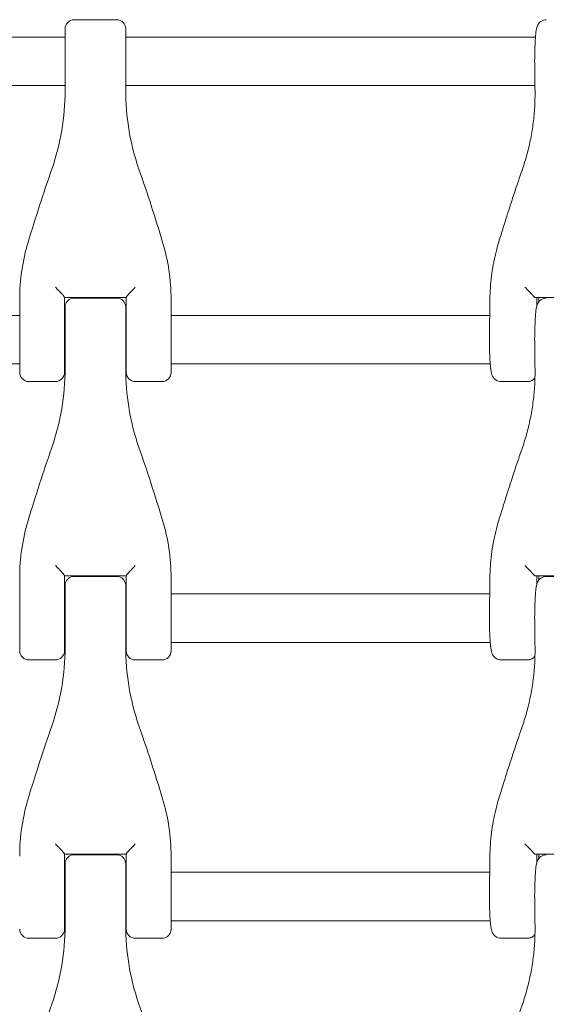
# Model space of a CAD drawing. Units: millimetres. Extents: x -3478 to 3478, y -2150 to 2150.
# Drawn here: x -25 to 149, y 10 to 336 of the extents above; entities that cross this region are included whole.
import ezdxf

# ---------------------------------------------------------------- set-up
doc = ezdxf.new("R2010")
doc.units = ezdxf.units.MM
doc.header["$LTSCALE"] = 20
doc.layers.add('2d', color=230, linetype='Continuous')

msp = doc.modelspace()

# ---------------------------------------------------------------- linework, layer by layer
at = {"layer": '2d', "lineweight": 0}
for p, q in [((7.02, 335.8), (-7.02, 335.8)), ((-10.02, 332.8), (-10.02, 312.3)), ((10.02, 312.3), (10.02, 332.8)), ((-10.02, 330), (-148.02, 330)), ((145.44, 330), (10.02, 330)), ((-147.85, 314), (-10.02, 314)), ((10.02, 314), (145.27, 314)), ((-25.02, 219.2), (-25.02, 243.36)), ((-10.2, 244.02), (-10.2, 219.2)), ((-10.2, 244), (10.2, 244)), ((-7.02, 243.8), (7.02, 243.8)), ((10.2, 219.2), (10.2, 244.02)), ((25.02, 243.36), (25.02, 219.2)), ((145.2, 244), (165.5, 244)), ((145.85, 241), (145.85, 244)), ((-25.02, 238), (-132.9, 238)), ((-10.02, 238), (-10.2, 238)), ((-10.02, 240.8), (-10.02, 220.3)), ((10.02, 220.3), (10.02, 240.8)), ((10.2, 238), (10.02, 238)), ((130.32, 238), (25.02, 238)), ((-133.07, 222), (-25.02, 222)), ((-10.2, 222), (-10.02, 222)), ((10.02, 222), (10.2, 222)), ((25.02, 222), (130.49, 222)), ((-13.2, 216.2), (-22.02, 216.2)), ((13.2, 216.2), (22.02, 216.2)), ((134.07, 216.2), (142.86, 216.2)), ((-25.02, 127.2), (-25.02, 151.36)), ((-10.2, 152.02), (-10.2, 127.2)), ((-10.2, 152), (10.2, 152)), ((7.02, 151.8), (-7.02, 151.8)), ((10.2, 127.2), (10.2, 152.02)), ((25.02, 151.36), (25.02, 127.2)), ((145.2, 152), (165.5, 152)), ((145.85, 149), (145.85, 152)), ((149.02, 151.8), (163.01, 151.8)), ((-10.02, 148.8), (-10.02, 128.3)), ((10.02, 128.3), (10.02, 148.8)), ((-10.02, 146), (-10.2, 146)), ((10.2, 146), (10.02, 146)), ((130.32, 146), (25.02, 146)), ((-10.2, 130), (-10.02, 130)), ((10.02, 130), (10.2, 130)), ((25.02, 130), (130.49, 130)), ((-22.02, 124.2), (-13.2, 124.2)), ((13.2, 124.2), (22.02, 124.2)), ((142.86, 124.2), (134.07, 124.2)), ((-10.2, 60.02), (-10.2, 35.2)), ((-10.2, 60), (10.2, 60)), ((-7.02, 59.8), (7.02, 59.8)), ((10.2, 35.2), (10.2, 60.02)), ((25.02, 59.36), (25.02, 35.2)), ((145.2, 60), (165.5, 60)), ((145.85, 60), (145.85, 57)), ((-10.02, 56.8), (-10.02, 36.3)), ((10.02, 36.3), (10.02, 56.8)), ((-10.02, 54), (-10.2, 54)), ((10.2, 54), (10.02, 54)), ((130.32, 54), (25.02, 54)), ((-10.2, 38), (-10.02, 38)), ((10.02, 38), (10.2, 38)), ((25.02, 38), (130.49, 38)), ((-13.2, 32.2), (-22.02, 32.2)), ((22.02, 32.2), (13.2, 32.2)), ((134.07, 32.2), (142.86, 32.2))]:
    msp.add_line(p, q, dxfattribs=at)
for centre, start, end in [((-7.02, 332.8), 90, 180), ((7.02, 332.8), 0, 90), ((-7.02, 240.8), 90, 180), ((7.02, 240.8), 0, 90), ((-22.02, 219.2), 180, 270), ((-13.2, 219.2), 270, 360), ((13.2, 219.2), 180, 270), ((22.02, 219.2), 270, 0), ((-7.02, 148.8), 90, 180), ((7.02, 148.8), 0, 90), ((-22.02, 127.2), 180, 270), ((-13.2, 127.2), 270, 360), ((13.2, 127.2), 180, 270), ((22.02, 127.2), 270, 0), ((-7.02, 56.8), 90, 180), ((7.02, 56.8), 0, 90), ((-22.02, 35.2), 180, 270), ((-13.2, 35.2), 270, 360), ((13.2, 35.2), 180, 270), ((22.02, 35.2), 270, 0)]:
    msp.add_arc(centre, 3, start, end, dxfattribs=at)
for centre, ratio, start_param, end_param in [((145.2, 247), 0.078434, -0.12722, 0), ((142.86, 219.2), 0.996919, 0, 0.940062), ((145.2, 155), 0.078434, -0.12722, 0), ((142.86, 127.2), 0.996919, 0, 0.940062), ((145.2, 63), 0.078434, -0.12722, 0), ((142.86, 35.2), 0.996919, 0, 0.940062)]:
    msp.add_ellipse(centre, major_axis=(0, -3), ratio=ratio, start_param=start_param, end_param=end_param, dxfattribs=at)
at = {"layer": '2d', "lineweight": 0, "extrusion": (0, 0, -1)}
for centre in [(142.86, 219.2), (142.86, 127.2), (142.86, 35.2)]:
    msp.add_ellipse(centre, major_axis=(0, -3), ratio=0.996919, start_param=-0.940062, end_param=0, dxfattribs=at)
at = {"layer": '2d', "lineweight": 0}
for points, knots in [([(149.02, 335.8), (148.68, 335.8), (148.35, 335.74), (147.74, 335.54), (147.47, 335.39), (147, 335.06), (146.81, 334.88), (146.49, 334.5), (146.38, 334.33), (146.17, 333.95), (146.1, 333.78), (145.91, 333.28), (145.85, 333.02), (145.65, 332.08), (145.57, 331.36), (145.4, 329.59), (145.34, 328.56), (145.24, 326.34), (145.21, 325.17), (145.17, 322.78), (145.17, 321.56), (145.19, 320.24), (145.19, 320.11), (145.19, 319.98)], [0, 0, 0, 0, 0.026033, 0.026033, 0.05466, 0.05466, 0.090759, 0.090759, 0.137933, 0.137933, 0.206111, 0.206111, 0.356899, 0.356899, 0.707905, 0.707905, 1.058911, 1.058911, 1.391908, 1.391908, 1.719407, 1.719407, 1.755031, 1.755031, 1.755031, 1.755031]), ([(145.19, 319.98), (145.2, 319.46), (145.21, 318.95), (145.22, 317.93), (145.23, 317.41), (145.24, 316.38), (145.25, 315.87), (145.26, 314.84), (145.27, 314.33), (145.28, 313.3), (145.29, 312.78), (145.29, 312.26)], [1.38656152, 1.38656152, 1.38656152, 1.38656152, 1.39308008, 1.39308008, 1.39959863, 1.39959863, 1.40611719, 1.40611719, 1.41263575, 1.41263575, 1.4191543, 1.4191543, 1.4191543, 1.4191543]), ([(-10.02, 312.3), (-10.02, 307.93), (-10.38, 303.54), (-11.85, 294.85), (-12.95, 290.56), (-14.4, 286.39)], [0, 0, 0, 0, 13.773347, 13.773347, 27.546694, 27.546694, 27.546694, 27.546694]), ([(14.4, 286.39), (12.88, 290.76), (11.74, 295.27), (10.35, 303.96), (10.02, 308.14), (10.02, 312.3)], [0, 0, 0, 0, 14.443847, 14.443847, 27.546694, 27.546694, 27.546694, 27.546694]), ([(145.29, 312.26), (145.31, 310.52), (145.28, 308.77), (145.08, 305.27), (144.92, 303.52), (144.48, 300.04), (144.2, 298.3), (143.53, 294.85), (143.13, 293.13), (142.21, 289.73), (141.7, 288.04), (141.12, 286.38)], [0, 0, 0, 0, 5.509339, 5.509339, 11.018678, 11.018678, 16.528016, 16.528016, 22.037355, 22.037355, 27.546694, 27.546694, 27.546694, 27.546694]), ([(-14.4, 286.39), (-15.79, 282.4), (-17.14, 278.4), (-19.74, 270.38), (-21, 266.35), (-22.22, 262.32)], [0, 0, 0, 0, 12.594837, 12.594837, 25.189673, 25.189673, 25.189673, 25.189673]), ([(22.22, 262.32), (21, 266.35), (19.74, 270.38), (17.14, 278.4), (15.79, 282.4), (14.4, 286.39)], [0, 0, 0, 0, 12.594837, 12.594837, 25.189673, 25.189673, 25.189673, 25.189673]), ([(141.12, 286.38), (140.57, 284.78), (140.03, 283.19), (138.96, 280), (138.42, 278.4), (137.37, 275.19), (136.85, 273.59), (135.82, 270.38), (135.31, 268.77), (134.3, 265.55), (133.81, 263.94), (133.31, 262.33)], [0, 0, 0, 0, 5.037935, 5.037935, 10.075869, 10.075869, 15.113804, 15.113804, 20.151739, 20.151739, 25.189673, 25.189673, 25.189673, 25.189673]), ([(-22.22, 262.32), (-23.15, 259.24), (-23.85, 256.1), (-24.78, 249.76), (-25.02, 246.56), (-25.02, 243.36)], [0, 0, 0, 0, 9.221486, 9.221486, 18.442973, 18.442973, 18.442973, 18.442973]), ([(25.02, 243.36), (25.02, 246.58), (24.78, 249.8), (23.84, 256.14), (23.14, 259.26), (22.22, 262.32)], [0, 0, 0, 0, 9.286879, 9.286879, 18.442973, 18.442973, 18.442973, 18.442973]), ([(133.31, 262.33), (132.94, 261.1), (132.6, 259.86), (131.99, 257.36), (131.72, 256.11), (131.26, 253.58), (131.06, 252.32), (130.74, 249.77), (130.62, 248.5), (130.45, 245.95), (130.39, 244.67), (130.38, 243.4)], [0, 0, 0, 0, 3.688595, 3.688595, 7.377189, 7.377189, 11.065784, 11.065784, 14.754378, 14.754378, 18.442973, 18.442973, 18.442973, 18.442973]), ([(-10.2, 244.02), (-10.2, 244.06), (-10.24, 244.13), (-10.4, 244.36), (-10.52, 244.52), (-10.88, 244.94), (-11.13, 245.22), (-11.66, 245.8), (-11.95, 246.1), (-12.56, 246.72), (-12.88, 247.05), (-13.2, 247.36), (-13.2, 247.36), (-13.2, 247.36)], [-5.736341, -5.736341, -5.736341, -5.736341, -4.887421, -4.887421, -3.920347, -3.920347, -2.63165, -2.63165, -1.34657, -1.34657, 0, 0, 0.003411, 0.003411, 0.003411, 0.003411]), ([(10.2, 244.02), (10.2, 244.06), (10.24, 244.14), (10.42, 244.39), (10.57, 244.58), (10.99, 245.07), (11.3, 245.41), (12.13, 246.29), (12.66, 246.83), (13.2, 247.36), (13.2, 247.36), (13.2, 247.36)], [5.766549, 5.766549, 5.766549, 5.766549, 6.647332, 6.647332, 7.735389, 7.735389, 9.196066, 9.196066, 11.060212, 11.060212, 11.063002, 11.063002, 11.063002, 11.063002]), ([(145.17, 244.02), (145.15, 244.06), (145.09, 244.13), (144.89, 244.36), (144.74, 244.52), (144.35, 244.94), (144.08, 245.22), (143.52, 245.8), (143.23, 246.1), (142.61, 246.72), (142.29, 247.05), (141.98, 247.36), (141.98, 247.36), (141.97, 247.36)], [-5.736341, -5.736341, -5.736341, -5.736341, -4.887421, -4.887421, -3.920347, -3.920347, -2.63165, -2.63165, -1.34657, -1.34657, 0, 0, 0.003411, 0.003411, 0.003411, 0.003411]), ([(130.38, 243.4), (130.37, 242.64), (130.36, 241.87), (130.35, 240.35), (130.34, 239.6), (130.32, 238.08), (130.31, 237.32), (130.29, 235.8), (130.28, 235.05), (130.26, 233.53), (130.25, 232.78), (130.24, 232.02)], [1.70702962, 1.70702962, 1.70702962, 1.70702962, 1.71662992, 1.71662992, 1.72623022, 1.72623022, 1.73583053, 1.73583053, 1.74543083, 1.74543083, 1.75503113, 1.75503113, 1.75503113, 1.75503113]), ([(149.02, 243.8), (148.68, 243.8), (148.35, 243.74), (147.74, 243.54), (147.47, 243.39), (147, 243.06), (146.81, 242.88), (146.49, 242.5), (146.38, 242.33), (146.17, 241.95), (146.1, 241.78), (145.91, 241.28), (145.85, 241.02), (145.65, 240.08), (145.57, 239.36), (145.4, 237.59), (145.34, 236.56), (145.24, 234.34), (145.21, 233.17), (145.17, 230.78), (145.17, 229.56), (145.19, 228.24), (145.19, 228.11), (145.19, 227.98)], [0, 0, 0, 0, 0.026033, 0.026033, 0.05466, 0.05466, 0.090759, 0.090759, 0.137933, 0.137933, 0.206111, 0.206111, 0.356899, 0.356899, 0.707905, 0.707905, 1.058911, 1.058911, 1.391908, 1.391908, 1.719407, 1.719407, 1.755031, 1.755031, 1.755031, 1.755031]), ([(130.24, 232.02), (130.22, 230.84), (130.22, 229.62), (130.24, 227.23), (130.27, 226.07), (130.36, 223.89), (130.42, 222.88), (130.57, 221.06), (130.65, 220.28), (130.83, 219.27), (130.89, 218.96), (131.09, 218.36), (131.16, 218.09), (131.58, 217.44), (131.77, 217.17), (132.4, 216.68), (132.74, 216.47), (133.45, 216.25), (133.76, 216.2), (134.07, 216.2)], [1.386562, 1.386562, 1.386562, 1.386562, 1.714096, 1.714096, 2.041386, 2.041386, 2.3732, 2.3732, 2.724207, 2.724207, 2.89971, 2.89971, 3.020651, 3.020651, 3.07938, 3.07938, 3.117788, 3.117788, 3.141593, 3.141593, 3.141593, 3.141593]), ([(145.19, 227.98), (145.2, 227.46), (145.21, 226.95), (145.22, 225.93), (145.23, 225.41), (145.24, 224.38), (145.25, 223.87), (145.26, 222.84), (145.27, 222.33), (145.28, 221.3), (145.29, 220.78), (145.29, 220.26)], [1.38656152, 1.38656152, 1.38656152, 1.38656152, 1.39308008, 1.39308008, 1.39959863, 1.39959863, 1.40611719, 1.40611719, 1.41263575, 1.41263575, 1.4191543, 1.4191543, 1.4191543, 1.4191543]), ([(-10.02, 220.3), (-10.02, 215.93), (-10.38, 211.54), (-11.85, 202.85), (-12.95, 198.56), (-14.4, 194.39)], [0, 0, 0, 0, 13.773347, 13.773347, 27.546694, 27.546694, 27.546694, 27.546694]), ([(14.4, 194.39), (12.88, 198.76), (11.74, 203.27), (10.35, 211.96), (10.02, 216.14), (10.02, 220.3)], [0, 0, 0, 0, 14.443847, 14.443847, 27.546694, 27.546694, 27.546694, 27.546694]), ([(145.29, 220.26), (145.31, 218.52), (145.28, 216.77), (145.08, 213.27), (144.92, 211.52), (144.48, 208.04), (144.2, 206.3), (143.53, 202.85), (143.13, 201.13), (142.21, 197.73), (141.7, 196.04), (141.12, 194.38)], [0, 0, 0, 0, 5.509339, 5.509339, 11.018678, 11.018678, 16.528016, 16.528016, 22.037355, 22.037355, 27.546694, 27.546694, 27.546694, 27.546694]), ([(145.27, 217.36), (145.15, 217.21), (145, 217.05), (144.53, 216.68), (144.19, 216.47), (143.48, 216.25), (143.17, 216.2), (142.86, 216.2)], [3.04498849, 3.04498849, 3.04498849, 3.04498849, 3.07938042, 3.07938042, 3.11778767, 3.11778767, 3.14159265, 3.14159265, 3.14159265, 3.14159265]), ([(-14.4, 194.39), (-15.79, 190.4), (-17.14, 186.4), (-19.74, 178.38), (-21, 174.35), (-22.22, 170.32)], [0, 0, 0, 0, 12.594837, 12.594837, 25.189673, 25.189673, 25.189673, 25.189673]), ([(22.22, 170.32), (21, 174.35), (19.74, 178.38), (17.14, 186.4), (15.79, 190.4), (14.4, 194.39)], [0, 0, 0, 0, 12.594837, 12.594837, 25.189673, 25.189673, 25.189673, 25.189673]), ([(141.12, 194.38), (140.57, 192.78), (140.03, 191.19), (138.96, 188), (138.42, 186.4), (137.37, 183.19), (136.85, 181.59), (135.82, 178.38), (135.31, 176.77), (134.3, 173.55), (133.81, 171.94), (133.31, 170.33)], [0, 0, 0, 0, 5.037935, 5.037935, 10.075869, 10.075869, 15.113804, 15.113804, 20.151739, 20.151739, 25.189673, 25.189673, 25.189673, 25.189673]), ([(-22.22, 170.32), (-23.15, 167.24), (-23.85, 164.1), (-24.78, 157.76), (-25.02, 154.56), (-25.02, 151.36)], [0, 0, 0, 0, 9.221486, 9.221486, 18.442973, 18.442973, 18.442973, 18.442973]), ([(25.02, 151.36), (25.02, 154.58), (24.78, 157.8), (23.84, 164.14), (23.14, 167.26), (22.22, 170.32)], [0, 0, 0, 0, 9.286879, 9.286879, 18.442973, 18.442973, 18.442973, 18.442973]), ([(133.31, 170.33), (132.94, 169.1), (132.6, 167.86), (131.99, 165.36), (131.72, 164.11), (131.26, 161.58), (131.06, 160.32), (130.74, 157.77), (130.62, 156.5), (130.45, 153.95), (130.39, 152.67), (130.38, 151.4)], [0, 0, 0, 0, 3.688595, 3.688595, 7.377189, 7.377189, 11.065784, 11.065784, 14.754378, 14.754378, 18.442973, 18.442973, 18.442973, 18.442973]), ([(-10.2, 152.02), (-10.2, 152.06), (-10.24, 152.13), (-10.4, 152.36), (-10.52, 152.52), (-10.88, 152.94), (-11.13, 153.22), (-11.66, 153.8), (-11.95, 154.1), (-12.56, 154.72), (-12.88, 155.05), (-13.2, 155.36), (-13.2, 155.36), (-13.2, 155.36)], [-5.736341, -5.736341, -5.736341, -5.736341, -4.887421, -4.887421, -3.920347, -3.920347, -2.63165, -2.63165, -1.34657, -1.34657, 0, 0, 0.003411, 0.003411, 0.003411, 0.003411]), ([(10.2, 152.02), (10.2, 152.06), (10.24, 152.14), (10.42, 152.39), (10.57, 152.58), (10.99, 153.07), (11.3, 153.41), (12.13, 154.29), (12.66, 154.83), (13.2, 155.36), (13.2, 155.36), (13.2, 155.36)], [5.766549, 5.766549, 5.766549, 5.766549, 6.647332, 6.647332, 7.735389, 7.735389, 9.196066, 9.196066, 11.060212, 11.060212, 11.063002, 11.063002, 11.063002, 11.063002]), ([(145.17, 152.02), (145.15, 152.06), (145.09, 152.13), (144.89, 152.36), (144.74, 152.52), (144.35, 152.94), (144.08, 153.22), (143.52, 153.8), (143.23, 154.1), (142.61, 154.72), (142.29, 155.05), (141.98, 155.36), (141.98, 155.36), (141.97, 155.36)], [-5.736341, -5.736341, -5.736341, -5.736341, -4.887421, -4.887421, -3.920347, -3.920347, -2.63165, -2.63165, -1.34657, -1.34657, 0, 0, 0.003411, 0.003411, 0.003411, 0.003411]), ([(130.38, 151.4), (130.37, 150.64), (130.36, 149.87), (130.35, 148.35), (130.34, 147.6), (130.32, 146.08), (130.31, 145.32), (130.29, 143.8), (130.28, 143.05), (130.26, 141.53), (130.25, 140.78), (130.24, 140.02)], [1.70702962, 1.70702962, 1.70702962, 1.70702962, 1.71662992, 1.71662992, 1.72623022, 1.72623022, 1.73583053, 1.73583053, 1.74543083, 1.74543083, 1.75503113, 1.75503113, 1.75503113, 1.75503113]), ([(149.02, 151.8), (148.68, 151.8), (148.35, 151.74), (147.74, 151.54), (147.47, 151.39), (147, 151.06), (146.81, 150.88), (146.49, 150.5), (146.38, 150.33), (146.17, 149.95), (146.1, 149.78), (145.91, 149.28), (145.85, 149.02), (145.65, 148.08), (145.57, 147.36), (145.4, 145.59), (145.34, 144.56), (145.24, 142.34), (145.21, 141.17), (145.17, 138.78), (145.17, 137.56), (145.19, 136.24), (145.19, 136.11), (145.19, 135.98)], [0, 0, 0, 0, 0.026033, 0.026033, 0.05466, 0.05466, 0.090759, 0.090759, 0.137933, 0.137933, 0.206111, 0.206111, 0.356899, 0.356899, 0.707905, 0.707905, 1.058911, 1.058911, 1.391908, 1.391908, 1.719407, 1.719407, 1.755031, 1.755031, 1.755031, 1.755031]), ([(130.24, 140.02), (130.22, 138.84), (130.22, 137.62), (130.24, 135.23), (130.27, 134.07), (130.36, 131.89), (130.42, 130.88), (130.57, 129.06), (130.65, 128.28), (130.83, 127.27), (130.89, 126.96), (131.09, 126.36), (131.16, 126.09), (131.58, 125.44), (131.77, 125.17), (132.4, 124.68), (132.74, 124.47), (133.45, 124.25), (133.76, 124.2), (134.07, 124.2)], [1.386562, 1.386562, 1.386562, 1.386562, 1.714096, 1.714096, 2.041386, 2.041386, 2.3732, 2.3732, 2.724207, 2.724207, 2.89971, 2.89971, 3.020651, 3.020651, 3.07938, 3.07938, 3.117788, 3.117788, 3.141593, 3.141593, 3.141593, 3.141593]), ([(145.19, 135.98), (145.2, 135.46), (145.21, 134.95), (145.22, 133.93), (145.23, 133.41), (145.24, 132.38), (145.25, 131.87), (145.26, 130.84), (145.27, 130.33), (145.28, 129.3), (145.29, 128.78), (145.29, 128.26)], [1.38656152, 1.38656152, 1.38656152, 1.38656152, 1.39308008, 1.39308008, 1.39959863, 1.39959863, 1.40611719, 1.40611719, 1.41263575, 1.41263575, 1.4191543, 1.4191543, 1.4191543, 1.4191543]), ([(-10.02, 128.3), (-10.02, 123.93), (-10.38, 119.54), (-11.85, 110.85), (-12.95, 106.56), (-14.4, 102.39)], [0, 0, 0, 0, 13.773347, 13.773347, 27.546694, 27.546694, 27.546694, 27.546694]), ([(14.4, 102.39), (12.88, 106.76), (11.74, 111.27), (10.35, 119.96), (10.02, 124.14), (10.02, 128.3)], [0, 0, 0, 0, 14.443847, 14.443847, 27.546694, 27.546694, 27.546694, 27.546694]), ([(145.29, 128.26), (145.31, 126.52), (145.28, 124.77), (145.08, 121.27), (144.92, 119.52), (144.48, 116.04), (144.2, 114.3), (143.53, 110.85), (143.13, 109.13), (142.21, 105.73), (141.7, 104.04), (141.12, 102.38)], [0, 0, 0, 0, 5.509339, 5.509339, 11.018678, 11.018678, 16.528016, 16.528016, 22.037355, 22.037355, 27.546694, 27.546694, 27.546694, 27.546694]), ([(145.27, 125.36), (145.15, 125.21), (145, 125.05), (144.53, 124.68), (144.19, 124.47), (143.48, 124.25), (143.17, 124.2), (142.86, 124.2)], [3.04498849, 3.04498849, 3.04498849, 3.04498849, 3.07938042, 3.07938042, 3.11778767, 3.11778767, 3.14159265, 3.14159265, 3.14159265, 3.14159265]), ([(-14.4, 102.39), (-15.79, 98.4), (-17.14, 94.4), (-19.74, 86.38), (-21, 82.35), (-22.22, 78.32)], [0, 0, 0, 0, 12.594837, 12.594837, 25.189673, 25.189673, 25.189673, 25.189673]), ([(22.22, 78.32), (21, 82.35), (19.74, 86.38), (17.14, 94.4), (15.79, 98.4), (14.4, 102.39)], [0, 0, 0, 0, 12.594837, 12.594837, 25.189673, 25.189673, 25.189673, 25.189673]), ([(141.12, 102.38), (140.57, 100.78), (140.03, 99.19), (138.96, 96), (138.42, 94.4), (137.37, 91.19), (136.85, 89.59), (135.82, 86.38), (135.31, 84.77), (134.3, 81.55), (133.81, 79.94), (133.31, 78.33)], [0, 0, 0, 0, 5.037935, 5.037935, 10.075869, 10.075869, 15.113804, 15.113804, 20.151739, 20.151739, 25.189673, 25.189673, 25.189673, 25.189673]), ([(-22.22, 78.32), (-23.15, 75.24), (-23.85, 72.1), (-24.78, 65.76), (-25.02, 62.56), (-25.02, 59.36)], [0, 0, 0, 0, 9.221486, 9.221486, 18.442973, 18.442973, 18.442973, 18.442973]), ([(25.02, 59.36), (25.02, 62.58), (24.78, 65.8), (23.84, 72.14), (23.14, 75.26), (22.22, 78.32)], [0, 0, 0, 0, 9.286879, 9.286879, 18.442973, 18.442973, 18.442973, 18.442973]), ([(133.31, 78.33), (132.94, 77.1), (132.6, 75.86), (131.99, 73.36), (131.72, 72.11), (131.26, 69.58), (131.06, 68.32), (130.74, 65.77), (130.62, 64.5), (130.45, 61.95), (130.39, 60.67), (130.38, 59.4)], [0, 0, 0, 0, 3.688595, 3.688595, 7.377189, 7.377189, 11.065784, 11.065784, 14.754378, 14.754378, 18.442973, 18.442973, 18.442973, 18.442973]), ([(-10.2, 60.02), (-10.2, 60.06), (-10.24, 60.13), (-10.4, 60.36), (-10.52, 60.52), (-10.88, 60.94), (-11.13, 61.22), (-11.66, 61.8), (-11.95, 62.1), (-12.56, 62.72), (-12.88, 63.05), (-13.2, 63.36), (-13.2, 63.36), (-13.2, 63.36)], [-5.736341, -5.736341, -5.736341, -5.736341, -4.887421, -4.887421, -3.920347, -3.920347, -2.63165, -2.63165, -1.34657, -1.34657, 0, 0, 0.003411, 0.003411, 0.003411, 0.003411]), ([(10.2, 60.02), (10.2, 60.06), (10.24, 60.14), (10.42, 60.39), (10.57, 60.58), (10.99, 61.07), (11.3, 61.41), (12.13, 62.29), (12.66, 62.83), (13.2, 63.36), (13.2, 63.36), (13.2, 63.36)], [5.766549, 5.766549, 5.766549, 5.766549, 6.647332, 6.647332, 7.735389, 7.735389, 9.196066, 9.196066, 11.060212, 11.060212, 11.063002, 11.063002, 11.063002, 11.063002]), ([(145.17, 60.02), (145.15, 60.06), (145.09, 60.13), (144.89, 60.36), (144.74, 60.52), (144.35, 60.94), (144.08, 61.22), (143.52, 61.8), (143.23, 62.1), (142.61, 62.72), (142.29, 63.05), (141.98, 63.36), (141.98, 63.36), (141.97, 63.36)], [-5.736341, -5.736341, -5.736341, -5.736341, -4.887421, -4.887421, -3.920347, -3.920347, -2.63165, -2.63165, -1.34657, -1.34657, 0, 0, 0.003411, 0.003411, 0.003411, 0.003411]), ([(130.38, 59.4), (130.37, 58.64), (130.36, 57.87), (130.35, 56.35), (130.34, 55.6), (130.32, 54.08), (130.31, 53.32), (130.29, 51.8), (130.28, 51.05), (130.26, 49.53), (130.25, 48.78), (130.24, 48.02)], [1.70702962, 1.70702962, 1.70702962, 1.70702962, 1.71662992, 1.71662992, 1.72623022, 1.72623022, 1.73583053, 1.73583053, 1.74543083, 1.74543083, 1.75503113, 1.75503113, 1.75503113, 1.75503113]), ([(149.02, 59.8), (148.68, 59.8), (148.35, 59.74), (147.74, 59.54), (147.47, 59.39), (147, 59.06), (146.81, 58.88), (146.49, 58.5), (146.38, 58.33), (146.17, 57.95), (146.1, 57.78), (145.91, 57.28), (145.85, 57.02), (145.65, 56.08), (145.57, 55.36), (145.4, 53.59), (145.34, 52.56), (145.24, 50.34), (145.21, 49.17), (145.17, 46.78), (145.17, 45.56), (145.19, 44.24), (145.19, 44.11), (145.19, 43.98)], [0, 0, 0, 0, 0.026033, 0.026033, 0.05466, 0.05466, 0.090759, 0.090759, 0.137933, 0.137933, 0.206111, 0.206111, 0.356899, 0.356899, 0.707905, 0.707905, 1.058911, 1.058911, 1.391908, 1.391908, 1.719407, 1.719407, 1.755031, 1.755031, 1.755031, 1.755031]), ([(130.24, 48.02), (130.22, 46.84), (130.22, 45.62), (130.24, 43.23), (130.27, 42.07), (130.36, 39.89), (130.42, 38.88), (130.57, 37.06), (130.65, 36.28), (130.83, 35.27), (130.89, 34.96), (131.09, 34.36), (131.16, 34.09), (131.58, 33.44), (131.77, 33.17), (132.4, 32.68), (132.74, 32.47), (133.45, 32.25), (133.76, 32.2), (134.07, 32.2)], [1.386562, 1.386562, 1.386562, 1.386562, 1.714096, 1.714096, 2.041386, 2.041386, 2.3732, 2.3732, 2.724207, 2.724207, 2.89971, 2.89971, 3.020651, 3.020651, 3.07938, 3.07938, 3.117788, 3.117788, 3.141593, 3.141593, 3.141593, 3.141593]), ([(145.19, 43.98), (145.2, 43.46), (145.21, 42.95), (145.22, 41.93), (145.23, 41.41), (145.24, 40.38), (145.25, 39.87), (145.26, 38.84), (145.27, 38.33), (145.28, 37.3), (145.29, 36.78), (145.29, 36.26)], [1.38656152, 1.38656152, 1.38656152, 1.38656152, 1.39308008, 1.39308008, 1.39959863, 1.39959863, 1.40611719, 1.40611719, 1.41263575, 1.41263575, 1.4191543, 1.4191543, 1.4191543, 1.4191543]), ([(-10.02, 36.3), (-10.02, 31.93), (-10.38, 27.54), (-11.85, 18.85), (-12.95, 14.56), (-14.4, 10.39)], [0, 0, 0, 0, 13.773347, 13.773347, 27.546694, 27.546694, 27.546694, 27.546694]), ([(14.4, 10.39), (12.88, 14.76), (11.74, 19.27), (10.35, 27.96), (10.02, 32.14), (10.02, 36.3)], [0, 0, 0, 0, 14.443847, 14.443847, 27.546694, 27.546694, 27.546694, 27.546694]), ([(145.29, 36.26), (145.31, 34.52), (145.28, 32.77), (145.08, 29.27), (144.92, 27.52), (144.48, 24.04), (144.2, 22.3), (143.53, 18.85), (143.13, 17.13), (142.21, 13.73), (141.7, 12.04), (141.12, 10.38)], [0, 0, 0, 0, 5.509339, 5.509339, 11.018678, 11.018678, 16.528016, 16.528016, 22.037355, 22.037355, 27.546694, 27.546694, 27.546694, 27.546694]), ([(145.27, 33.36), (145.15, 33.21), (145, 33.05), (144.53, 32.68), (144.19, 32.47), (143.48, 32.25), (143.17, 32.2), (142.86, 32.2)], [3.04498849, 3.04498849, 3.04498849, 3.04498849, 3.07938042, 3.07938042, 3.11778767, 3.11778767, 3.14159265, 3.14159265, 3.14159265, 3.14159265]), ([(-14.4, 10.39), (-15.79, 6.4), (-17.14, 2.4), (-19.74, -5.62), (-21, -9.65), (-22.22, -13.68)], [0, 0, 0, 0, 12.594837, 12.594837, 25.189673, 25.189673, 25.189673, 25.189673]), ([(22.22, -13.68), (21, -9.65), (19.74, -5.62), (17.14, 2.4), (15.79, 6.4), (14.4, 10.39)], [0, 0, 0, 0, 12.594837, 12.594837, 25.189673, 25.189673, 25.189673, 25.189673]), ([(141.12, 10.38), (140.57, 8.78), (140.03, 7.19), (138.96, 4), (138.42, 2.4), (137.37, -0.81), (136.85, -2.41), (135.82, -5.62), (135.31, -7.23), (134.3, -10.45), (133.81, -12.06), (133.31, -13.67)], [0, 0, 0, 0, 5.037935, 5.037935, 10.075869, 10.075869, 15.113804, 15.113804, 20.151739, 20.151739, 25.189673, 25.189673, 25.189673, 25.189673])]:
    msp.add_open_spline(points, degree=3, knots=knots, dxfattribs=at)
for points in [[(146.54, 244), (146.55, 243.52), (146.55, 243.05), (146.56, 242.57)], [(146.54, 152), (146.55, 151.52), (146.55, 151.05), (146.56, 150.57)], [(146.54, 60), (146.55, 59.52), (146.55, 59.05), (146.56, 58.57)]]:
    msp.add_open_spline(points, degree=3, dxfattribs=at)

doc.saveas('drawing.dxf')
